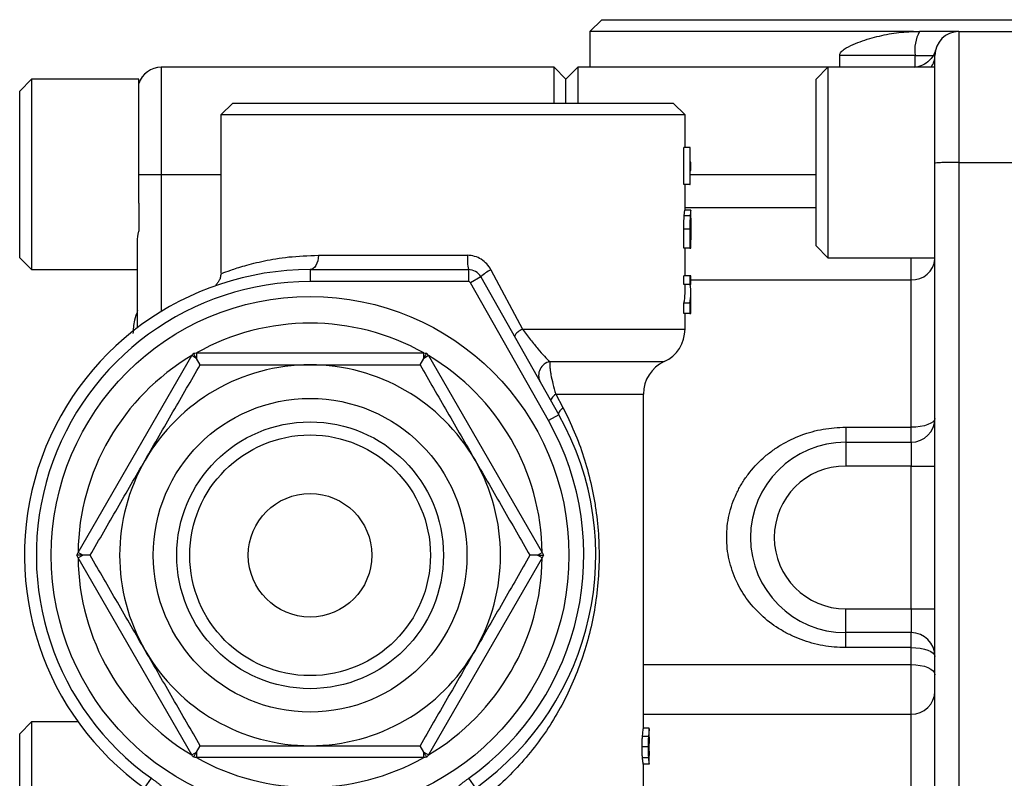
# Model space of a CAD drawing. Units: inches. Extents: x -30.4 to 34.9, y -15.8 to 25.3.
# Drawn here: x 3.4 to 6.7, y 19.8 to 22.3 of the extents above; entities that cross this region are included whole.
import ezdxf

# ---------------------------------------------------------------- set-up
doc = ezdxf.new("R2010")
doc.units = ezdxf.units.IN
doc.header["$MEASUREMENT"] = 0

msp = doc.modelspace()

# ---------------------------------------------------------------- linework, layer by layer
at = {"color": 7, "linetype": 'Continuous', "lineweight": 25}
for p, q in [((5.3418, 22.331), (5.3024, 22.2916)), ((5.3418, 22.331), (6.1292, 22.331)), ((6.1292, 22.331), (6.9166, 22.331)), ((5.3024, 22.2916), (5.3024, 22.1735)), ((6.3734, 22.2916), (5.3024, 22.2916)), ((6.3734, 22.2916), (6.3928, 22.2916)), ((6.5229, 22.2916), (6.3928, 22.2916)), ((6.5229, 22.2916), (6.5229, 21.8591)), ((6.5229, 22.2916), (6.7591, 22.2916)), ((6.3791, 22.2129), (6.1292, 22.2129)), ((6.1292, 22.1735), (6.1292, 22.2129)), ((6.3791, 22.2129), (6.4442, 22.2129)), ((6.3791, 22.175), (6.3791, 22.2129)), ((6.4442, 21.8561), (6.4442, 22.2129)), ((5.1843, 22.1735), (3.8851, 22.1735)), ((3.8851, 22.1735), (3.8851, 21.8192)), ((5.2237, 22.1341), (5.1843, 22.1735)), ((5.1843, 22.0554), (5.1843, 22.1735)), ((5.2631, 22.1735), (5.2237, 22.1341)), ((6.0902, 22.1735), (5.2631, 22.1735)), ((5.2631, 22.1735), (5.2631, 22.0554)), ((6.0902, 22.1735), (6.0509, 22.1341)), ((6.4442, 22.1735), (6.0902, 22.1735)), ((6.0902, 22.1735), (6.0902, 21.5436)), ((3.456, 22.1341), (3.4166, 22.0948)), ((3.8103, 22.1341), (3.456, 22.1341)), ((3.456, 22.1341), (3.456, 21.5042)), ((3.8103, 21.7238), (3.8103, 22.1341)), ((5.2237, 22.0554), (5.2237, 22.1341)), ((6.0509, 21.583), (6.0509, 22.1341)), ((3.4166, 21.5436), (3.4166, 22.0948)), ((4.1213, 22.0554), (4.082, 22.016)), ((4.1213, 22.0554), (4.8497, 22.0554)), ((4.8497, 22.0554), (5.578, 22.0554)), ((5.6174, 22.016), (5.578, 22.0554)), ((4.082, 22.016), (4.082, 21.4913)), ((5.6174, 22.016), (4.082, 22.016)), ((5.6174, 21.9083), (5.6174, 22.016)), ((5.6135, 21.7861), (5.6135, 21.9083)), ((5.6333, 21.9083), (5.6135, 21.9083)), ((5.6333, 21.9083), (5.6333, 21.7861)), ((5.6349, 21.9083), (5.6333, 21.9083)), ((5.6349, 21.8597), (5.6349, 21.9083)), ((5.6371, 21.8597), (5.6349, 21.8597)), ((5.6371, 21.8316), (5.6371, 21.8597)), ((6.4442, 15.798), (6.4442, 21.8561)), ((6.5229, 21.8591), (6.5229, 15.795)), ((6.5229, 21.8591), (6.7591, 21.8591)), ((5.6349, 21.8316), (5.6371, 21.8316)), ((5.6349, 21.7861), (5.6349, 21.8316)), ((3.8103, 21.8192), (3.8851, 21.8192)), ((3.8851, 21.8192), (3.8851, 21.3659)), ((3.8851, 21.8192), (4.082, 21.8192)), ((5.6349, 21.8192), (6.0509, 21.8192)), ((5.6333, 21.7861), (5.6135, 21.7861)), ((5.6174, 21.7005), (5.6174, 21.7861)), ((5.6333, 21.7861), (5.6349, 21.7861)), ((3.8103, 21.7238), (3.8103, 21.6309)), ((5.6368, 21.7005), (5.6171, 21.7005)), ((5.6174, 21.7095), (6.0509, 21.7095)), ((5.6371, 21.6687), (5.6371, 21.6964)), ((5.6345, 21.6827), (5.6148, 21.6827)), ((5.6135, 21.5752), (5.6135, 21.6376)), ((5.6333, 21.6376), (5.6135, 21.6376)), ((5.6333, 21.6376), (5.6333, 21.5752)), ((5.6349, 21.6032), (5.6349, 21.6305)), ((5.6369, 21.6305), (5.6349, 21.6305)), ((5.6369, 21.6305), (5.6369, 21.6032)), ((3.8064, 21.3123), (3.8064, 21.5965)), ((5.6371, 21.6032), (5.6349, 21.6032)), ((5.6371, 21.5752), (5.6371, 21.6032)), ((5.6333, 21.5752), (5.6135, 21.5752)), ((5.6174, 21.4832), (5.6174, 21.5752)), ((5.6333, 21.5752), (5.6371, 21.5752)), ((6.0509, 21.583), (6.0902, 21.5436)), ((3.4166, 21.5436), (3.456, 21.5042)), ((4.4046, 21.5515), (4.8979, 21.5515)), ((6.0902, 21.5436), (6.4442, 21.5436)), ((6.3654, 21.4708), (6.3654, 21.5436)), ((3.456, 21.5042), (3.8064, 21.5042)), ((4.3772, 21.5042), (4.3772, 21.4649)), ((4.3772, 21.5042), (4.9009, 21.5042)), ((4.9009, 21.5042), (4.9009, 21.4649)), ((4.9754, 21.5035), (5.0798, 21.3074)), ((4.9009, 21.4649), (4.3772, 21.4649)), ((4.942, 21.4802), (4.9077, 21.4609)), ((4.942, 21.4802), (5.1997, 21.0244)), ((5.6135, 21.4551), (5.6135, 21.4832)), ((5.6333, 21.4832), (5.6135, 21.4832)), ((5.6333, 21.4832), (5.6333, 21.4551)), ((5.6371, 21.4832), (5.6333, 21.4832)), ((5.6371, 21.4551), (5.6371, 21.4832)), ((5.6371, 21.4708), (6.3654, 21.4708)), ((6.3654, 20.9829), (6.3654, 21.4708)), ((5.1655, 21.0051), (4.9077, 21.4609)), ((5.6333, 21.4551), (5.6135, 21.4551)), ((5.6174, 21.4256), (5.6174, 21.4551)), ((5.634, 21.4547), (5.6174, 21.4547)), ((5.6333, 21.4551), (5.6371, 21.4551)), ((5.634, 21.4551), (5.634, 21.4547)), ((5.6371, 21.4001), (5.6371, 21.4256)), ((5.6135, 21.359), (5.6135, 21.393)), ((5.6333, 21.393), (5.6135, 21.393)), ((5.6333, 21.393), (5.6333, 21.359)), ((5.6366, 21.3871), (5.6366, 21.3883)), ((5.6371, 21.3871), (5.6366, 21.3871)), ((5.6371, 21.359), (5.6371, 21.3871)), ((5.6333, 21.359), (5.6135, 21.359)), ((5.6174, 21.3074), (5.6174, 21.359)), ((5.6333, 21.359), (5.6371, 21.359)), ((5.0798, 21.3074), (5.6174, 21.3074)), ((3.6096, 20.5683), (3.9857, 21.2197)), ((4.0012, 21.2107), (3.9857, 21.2197)), ((4.0012, 21.2286), (4.0012, 21.2107)), ((4.0012, 21.2286), (4.7533, 21.2286)), ((4.0135, 21.1893), (4.0012, 21.2107)), ((4.7409, 21.1893), (4.7533, 21.2107)), ((4.7533, 21.2107), (4.7533, 21.2286)), ((4.7688, 21.2197), (4.7533, 21.2107)), ((4.7688, 21.2197), (5.1449, 20.5683)), ((5.17, 21.2), (5.5485, 21.2)), ((5.1899, 21.0926), (5.2136, 21.0477)), ((5.1899, 21.0926), (5.4796, 21.0926)), ((5.4796, 19.9851), (5.4796, 21.0926)), ((5.1997, 21.0244), (5.1655, 21.0051)), ((6.1489, 20.9829), (6.1489, 20.9334)), ((6.1489, 20.9829), (6.3654, 20.9829)), ((6.3654, 20.9334), (6.3654, 20.9829)), ((6.1489, 20.9334), (6.1489, 20.8546)), ((6.1489, 20.9334), (6.3654, 20.9334)), ((6.3654, 20.9334), (6.3654, 20.8546)), ((6.3654, 20.8546), (6.1489, 20.8546)), ((6.3654, 20.8546), (6.4442, 20.8546)), ((6.3654, 20.3822), (6.3654, 20.8546)), ((3.6251, 20.5593), (3.6096, 20.5683)), ((3.6096, 20.5504), (3.6251, 20.5593)), ((3.6499, 20.5593), (3.6251, 20.5593)), ((5.1294, 20.5593), (5.1046, 20.5593)), ((5.1294, 20.5593), (5.1449, 20.5683)), ((5.1449, 20.5504), (5.1294, 20.5593)), ((3.9857, 19.899), (3.6096, 20.5504)), ((5.1449, 20.5504), (4.7688, 19.899)), ((6.1489, 20.3034), (6.1489, 20.3822)), ((6.1489, 20.3822), (6.3654, 20.3822)), ((6.3654, 20.3822), (6.4442, 20.3822)), ((6.3654, 20.3822), (6.3654, 20.3034)), ((6.3654, 20.3034), (6.1489, 20.3034)), ((6.1489, 20.2539), (6.1489, 20.3034)), ((6.3654, 20.2539), (6.3654, 20.3034)), ((6.3654, 20.2539), (6.1489, 20.2539)), ((6.3654, 20.1977), (6.3654, 20.2539)), ((5.4796, 20.1977), (6.3654, 20.1977)), ((6.3654, 20.0337), (6.3654, 20.1977)), ((5.4796, 20.0337), (6.3654, 20.0337)), ((6.3654, 19.3581), (6.3654, 20.0337)), ((3.456, 20.0082), (3.4166, 19.9688)), ((3.6098, 20.0082), (3.456, 20.0082)), ((3.456, 20.0082), (3.456, 19.3782)), ((3.4166, 19.4176), (3.4166, 19.9688)), ((5.4989, 19.9869), (5.4796, 19.9869)), ((5.4993, 19.957), (5.4993, 19.9859)), ((5.4964, 19.9596), (5.4766, 19.9596)), ((5.4985, 19.943), (5.4969, 19.943)), ((3.9857, 19.899), (4.0012, 19.9079)), ((4.0012, 19.9079), (4.0135, 19.9294)), ((4.0012, 19.9079), (4.0012, 19.89)), ((4.7533, 19.9079), (4.7409, 19.9294)), ((4.7533, 19.9079), (4.7688, 19.899)), ((4.7533, 19.89), (4.7533, 19.9079)), ((5.4951, 19.9252), (5.4753, 19.9252)), ((5.4985, 19.9074), (5.497, 19.9074)), ((4.7533, 19.89), (4.0012, 19.89)), ((5.4965, 19.8896), (5.4767, 19.8896)), ((5.4992, 19.8683), (5.4795, 19.8683)), ((5.4796, 19.7717), (5.4796, 19.8683)), ((5.4992, 19.8962), (5.4992, 19.8956)), ((5.4992, 19.8683), (5.4992, 19.8688)), ((5.4993, 19.8688), (5.4993, 19.8962)), ((3.8295, 19.7894), (3.8523, 19.8215)), ((4.925, 19.7894), (4.9022, 19.8215))]:
    msp.add_line(p, q, dxfattribs=at)
at = {"color": 7, "linetype": 'Continuous', "lineweight": 25, "flags": 128}
for points in [[(4.4046, 21.5515), (4.4041, 21.5422), (4.4025, 21.5334), (4.4, 21.5252), (4.3966, 21.5181), (4.3924, 21.5122), (4.3877, 21.5078), (4.3826, 21.5051), (4.3772, 21.5042)], [(5.1899, 21.0926), (5.1857, 21.0891), (5.182, 21.0856), (5.179, 21.0822), (5.1766, 21.0791), (5.1749, 21.0762), (5.1739, 21.0735), (5.1737, 21.0713), (5.1743, 21.0694)], [(5.2136, 21.0477), (5.2097, 21.0442), (5.2063, 21.0408), (5.2035, 21.0374), (5.2014, 21.0343), (5.1999, 21.0314), (5.1991, 21.0287), (5.1991, 21.0264), (5.1997, 21.0244)], [(6.4442, 21.0121), (6.4426, 21.0064), (6.4382, 21.0009), (6.4309, 20.9959), (6.4211, 20.9915), (6.4092, 20.9878), (6.3956, 20.9852), (6.3808, 20.9835), (6.3654, 20.9829)], [(6.3654, 20.2539), (6.3808, 20.2533), (6.3956, 20.2516), (6.4092, 20.2489), (6.4211, 20.2453), (6.4309, 20.2409), (6.4382, 20.2359), (6.4426, 20.2304), (6.4442, 20.2247)], [(6.3654, 20.1977), (6.3808, 20.1971), (6.3956, 20.1952), (6.4092, 20.1921), (6.4211, 20.1879), (6.4309, 20.1828), (6.4382, 20.177), (6.4426, 20.1707), (6.4442, 20.1641)]]:
    msp.add_lwpolyline(points, dxfattribs=at)
at = {"color": 7, "linetype": 'Continuous', "lineweight": 25}
for radius in [0.8563, 0.5188, 0.4413, 0.3981, 0.2043]:
    msp.add_circle((4.3772, 20.5593), radius, dxfattribs=at)
for centre, radius, start, end in [((6.5027, 22.232), 0.1251, 151.5184, 188.7795), ((6.5229, 22.2129), 0.0787, 90, 180), ((6.3771, 22.2132), 0.067, 323.7454, 359.7629), ((3.8851, 22.0948), 0.0787, 90, 161.8051), ((5.0882, 21.5397), 0.1907, 176.4623, 190.7248), ((6.3703, 21.5447), 0.074, 266.1887, 355.5981), ((4.3772, 20.5593), 0.9449, 90, 234.5691), ((4.9009, 21.457), 0.0472, 29.4871, 90), ((5.0269, 21.394), 0.121, 115.1778, 134.5348), ((4.3772, 20.5593), 0.9055, 90, 234.5691), ((4.9009, 21.457), 0.00787, 29.4871, 90), ((4.3772, 20.5593), 0.7677, 60.6679, 119.3321), ((5.1018, 21.2546), 0.0571, 112.6225, 148.9367), ((5.4993, 21.3074), 0.1181, 294.6243, 0), ((4.3772, 20.5593), 0.7677, 120.6679, 179.3321), ((4.3772, 20.5593), 0.7677, 0.6679, 59.3321), ((4.3772, 20.5593), 0.6299, 90, 150), ((4.3772, 20.5593), 0.6299, 30, 90), ((5.1797, 21.1544), 0.0466, 102.007, 206.2554), ((5.5977, 21.0926), 0.1181, 114.6243, 180), ((4.3772, 20.5593), 0.9449, 305.4309, 29.4871), ((6.3654, 21.0121), 0.0787, 270, 0), ((4.3772, 20.5593), 0.9055, 305.4309, 29.4871), ((6.1489, 20.6184), 0.315, 90, 270), ((4.3772, 20.5593), 0.6299, 150, 210), ((4.3772, 20.5593), 0.6299, 330, 30), ((6.1489, 20.6184), 0.2362, 90, 270), ((4.3772, 20.5593), 0.7677, 180.6679, 239.3321), ((4.3772, 20.5593), 0.7677, 300.6679, 359.3321), ((6.3654, 20.2247), 0.0787, 0, 90), ((4.3772, 20.5593), 0.6299, 210, 270), ((4.3772, 20.5593), 0.6299, 270, 330), ((6.3669, 20.111), 0.0773, 268.8865, 358.8414), ((4.3772, 20.5593), 0.7677, 240.6679, 299.3321)]:
    msp.add_arc(centre, radius, start, end, dxfattribs=at)
for centre, major_axis, ratio, start_param, end_param in [((4.8497, 21.4256), (0.7874, 0), 0.422121, 6.185034, 6.370897), ((4.8497, 21.4256), (0.7677, 0), 0.422121, 6.182509, 6.283185), ((4.8497, 21.4001), (0.7874, 0), 0.422335, 6.247472, 6.283185)]:
    msp.add_ellipse(centre, major_axis=major_axis, ratio=ratio, start_param=start_param, end_param=end_param, dxfattribs=at)
for points, knots in [([(6.1292, 22.2129), (6.1292, 22.2158), (6.1302, 22.2185), (6.133, 22.2234), (6.1349, 22.2256), (6.141, 22.2315), (6.1458, 22.2347), (6.1602, 22.2434), (6.1705, 22.248), (6.1913, 22.2565), (6.2018, 22.2603), (6.223, 22.2671), (6.2336, 22.2702), (6.2656, 22.2786), (6.287, 22.2832), (6.3301, 22.2896), (6.3519, 22.2916), (6.3734, 22.2916)], [0, 0, 0, 0, 0.03125, 0.03125, 0.0625, 0.0625, 0.125, 0.125, 0.25, 0.25, 0.375, 0.375, 0.5, 0.5, 0.75, 0.75, 1, 1, 1, 1]), ([(6.4457, 22.2296), (6.4456, 22.2293), (6.4455, 22.2288), (6.4445, 22.2258), (6.4416, 22.2181), (6.4343, 22.205), (6.4195, 22.1891), (6.3976, 22.1774), (6.3792, 22.1718), (6.3701, 22.1735), (6.37, 22.1735)], [0, 0, 0, 0, 0.038573, 0.079775, 0.133681, 0.295628, 0.492309, 0.739765, 0.996796, 1, 1, 1, 1]), ([(6.5229, 21.8591), (6.5177, 21.8591), (6.5126, 21.859), (6.5025, 21.859), (6.4975, 21.8589), (6.488, 21.8588), (6.4835, 21.8587), (6.4749, 21.8584), (6.4709, 21.8583), (6.46, 21.8579), (6.4541, 21.8576), (6.4462, 21.8569), (6.4442, 21.8565), (6.4442, 21.8561)], [0, 0, 0, 0, 0.125, 0.125, 0.25, 0.25, 0.375, 0.375, 0.5, 0.5, 0.75, 0.75, 1, 1, 1, 1]), ([(5.6148, 21.6827), (5.6149, 21.6842), (5.615, 21.6857), (5.6152, 21.6883), (5.6153, 21.6896), (5.6157, 21.693), (5.6159, 21.6949), (5.6163, 21.6979), (5.6165, 21.6989), (5.6169, 21.7002), (5.617, 21.7004), (5.6171, 21.7005)], [0, 0, 0, 0, 0.125, 0.125, 0.25, 0.25, 0.5, 0.5, 0.75, 0.75, 1, 1, 1, 1]), ([(5.6368, 21.7005), (5.6367, 21.7004), (5.6366, 21.7002), (5.6362, 21.6989), (5.636, 21.6979), (5.6356, 21.695), (5.6354, 21.693), (5.6351, 21.6896), (5.635, 21.6884), (5.6347, 21.6857), (5.6346, 21.6842), (5.6345, 21.6827)], [0, 0, 0, 0, 0.25, 0.25, 0.5, 0.5, 0.75, 0.75, 0.875, 0.875, 1, 1, 1, 1]), ([(5.637, 21.6964), (5.637, 21.6975), (5.6371, 21.7003), (5.6369, 21.7004), (5.6368, 21.7005)], [0, 0, 0, 0, 0.391926, 1, 1, 1, 1]), ([(5.6135, 21.6376), (5.6135, 21.6417), (5.6135, 21.6457), (5.6136, 21.6537), (5.6137, 21.6577), (5.6139, 21.6654), (5.614, 21.6691), (5.6143, 21.6744), (5.6144, 21.6762), (5.6146, 21.6795), (5.6147, 21.6811), (5.6148, 21.6827)], [0, 0, 0, 0, 0.25, 0.25, 0.5, 0.5, 0.75, 0.75, 0.875, 0.875, 1, 1, 1, 1]), ([(5.6345, 21.6827), (5.6344, 21.6811), (5.6343, 21.6795), (5.6341, 21.6762), (5.6341, 21.6745), (5.6338, 21.6692), (5.6337, 21.6655), (5.6335, 21.6577), (5.6334, 21.6537), (5.6333, 21.6457), (5.6333, 21.6417), (5.6333, 21.6376)], [0, 0, 0, 0, 0.125, 0.125, 0.25, 0.25, 0.5, 0.5, 0.75, 0.75, 1, 1, 1, 1]), ([(5.6349, 21.6305), (5.6349, 21.6364), (5.635, 21.6424), (5.6351, 21.651), (5.6352, 21.6537), (5.6353, 21.6576), (5.6354, 21.6589), (5.6355, 21.6614), (5.6355, 21.6626), (5.6356, 21.6637)], [0, 0, 0, 0, 0.5, 0.5, 0.75, 0.75, 0.875, 0.875, 1, 1, 1, 1]), ([(5.6356, 21.6637), (5.6357, 21.6647), (5.6357, 21.6656), (5.6358, 21.6673), (5.6359, 21.668), (5.636, 21.6701), (5.6362, 21.6712), (5.6364, 21.6729), (5.6365, 21.6735), (5.6366, 21.6743), (5.6367, 21.6744), (5.6368, 21.6744)], [0, 0, 0, 0, 0.125, 0.125, 0.25, 0.25, 0.5, 0.5, 0.75, 0.75, 1, 1, 1, 1]), ([(5.6368, 21.6744), (5.6369, 21.6744), (5.6369, 21.6743), (5.637, 21.6735), (5.637, 21.673), (5.6371, 21.6713), (5.6371, 21.6702), (5.6371, 21.668), (5.6371, 21.6673), (5.6371, 21.6656), (5.6371, 21.6647), (5.6371, 21.6637)], [0, 0, 0, 0, 0.25, 0.25, 0.5, 0.5, 0.75, 0.75, 0.875, 0.875, 1, 1, 1, 1]), ([(5.6371, 21.6637), (5.637, 21.6626), (5.637, 21.6614), (5.637, 21.6589), (5.637, 21.6577), (5.637, 21.6538), (5.637, 21.651), (5.6369, 21.6452), (5.6369, 21.6423), (5.6369, 21.6364), (5.6369, 21.6335), (5.6369, 21.6305)], [0, 0, 0, 0, 0.125, 0.125, 0.25, 0.25, 0.5, 0.5, 0.75, 0.75, 1, 1, 1, 1]), ([(4.084, 21.4913), (4.0844, 21.4914), (4.0851, 21.4917), (4.1118, 21.5018), (4.1584, 21.5171), (4.2231, 21.5335), (4.3044, 21.5479), (4.3709, 21.5503), (4.4046, 21.5515)], [0, 0, 0, 0, 0.129489, 0.310785, 0.480565, 0.654933, 0.824892, 1, 1, 1, 1]), ([(4.9754, 21.5035), (4.9716, 21.5106), (4.967, 21.5171), (4.9562, 21.5288), (4.95, 21.5341), (4.9365, 21.5425), (4.9292, 21.5458), (4.9138, 21.5503), (4.906, 21.5515), (4.8979, 21.5515)], [0, 0, 0, 0, 0.25, 0.25, 0.5, 0.5, 0.75, 0.75, 1, 1, 1, 1]), ([(4.0817, 21.4897), (4.0815, 21.4856), (4.0809, 21.4775), (4.0761, 21.467), (4.0706, 21.4592), (4.0665, 21.4557), (4.0649, 21.4543)], [0, 0, 0, 0, 0.306001, 0.596168, 0.841343, 1, 1, 1, 1]), ([(3.8064, 21.3688), (3.8028, 21.358), (3.7931, 21.3292), (3.792, 21.3067), (3.7912, 21.2925)], [0, 0, 0, 0, 0.3731415, 1, 1, 1, 1]), ([(5.0798, 21.3074), (5.089, 21.2951), (5.0979, 21.2834), (5.1108, 21.2669), (5.115, 21.2615), (5.1232, 21.2514), (5.1271, 21.2466), (5.1386, 21.2328), (5.1459, 21.2245), (5.1589, 21.2104), (5.1648, 21.2046), (5.17, 21.2)], [0, 0, 0, 0, 0.25, 0.25, 0.375, 0.375, 0.5, 0.5, 0.75, 0.75, 1, 1, 1, 1]), ([(4.0012, 21.2107), (3.9996, 21.2134), (3.998, 21.2161), (3.9948, 21.2217), (3.9931, 21.2247), (3.9915, 21.2275)], [0, 0, 0, 0, 0.5, 0.5, 1, 1, 1, 1]), ([(4.7533, 21.2107), (4.7549, 21.2134), (4.7564, 21.2161), (4.7597, 21.2217), (4.7614, 21.2247), (4.763, 21.2275)], [0, 0, 0, 0, 0.5, 0.5, 1, 1, 1, 1]), ([(3.8317, 20.8743), (3.8471, 20.901), (3.8626, 20.9279), (3.8933, 20.981), (3.9085, 21.0074), (3.954, 21.086), (3.9839, 21.1379), (4.0135, 21.1893)], [0, 0, 0, 0, 0.25, 0.25, 0.5, 0.5, 1, 1, 1, 1]), ([(4.0135, 21.1893), (4.0431, 21.1893), (4.073, 21.1893), (4.1334, 21.1893), (4.1636, 21.1893), (4.2547, 21.1893), (4.3158, 21.1893), (4.3772, 21.1893)], [0, 0, 0, 0, 0.25, 0.25, 0.5, 0.5, 1, 1, 1, 1]), ([(4.3772, 21.1893), (4.408, 21.1893), (4.4388, 21.1893), (4.5007, 21.1893), (4.5314, 21.1893), (4.6225, 21.1893), (4.6821, 21.1893), (4.7409, 21.1893)], [0, 0, 0, 0, 0.25, 0.25, 0.5, 0.5, 1, 1, 1, 1]), ([(4.7409, 21.1893), (4.7707, 21.1377), (4.8006, 21.0858), (4.8612, 20.981), (4.8918, 20.928), (4.9228, 20.8743)], [0, 0, 0, 0, 0.5, 0.5, 1, 1, 1, 1]), ([(5.17, 21.2), (5.1696, 21.1952), (5.1697, 21.1891), (5.1707, 21.1781), (5.1712, 21.1741), (5.1723, 21.1657), (5.173, 21.1613), (5.1755, 21.1474), (5.1778, 21.137), (5.1831, 21.1155), (5.1862, 21.1043), (5.1899, 21.0926)], [0, 0, 0, 0, 0.25, 0.25, 0.375, 0.375, 0.5, 0.5, 0.75, 0.75, 1, 1, 1, 1]), ([(5.2136, 21.0477), (5.2273, 21.0216), (5.2398, 20.9949), (5.2626, 20.9408), (5.2728, 20.9132), (5.291, 20.8571), (5.2989, 20.8285), (5.3091, 20.7848), (5.3122, 20.77), (5.3177, 20.7402), (5.3202, 20.7251), (5.3311, 20.6494), (5.3345, 20.5883), (5.3317, 20.496), (5.3294, 20.4649), (5.3222, 20.4041), (5.3173, 20.3742), (5.3052, 20.3153), (5.2979, 20.2863), (5.2809, 20.229), (5.2712, 20.2009), (5.239, 20.1188), (5.2131, 20.0665), (5.1672, 19.9911), (5.1507, 19.9664), (5.1157, 19.919), (5.0971, 19.8961), (5.0381, 19.8297), (4.9944, 19.7886), (4.9452, 19.7509)], [0, 0, 0, 0, 0.0625, 0.0625, 0.125, 0.125, 0.1875, 0.1875, 0.21875, 0.21875, 0.25, 0.25, 0.375, 0.375, 0.4375, 0.4375, 0.5, 0.5, 0.5625, 0.5625, 0.625, 0.625, 0.75, 0.75, 0.8125, 0.8125, 0.875, 0.875, 1, 1, 1, 1]), ([(6.1489, 20.2539), (6.1363, 20.2539), (6.1237, 20.2544), (6.0986, 20.2567), (6.0861, 20.2583), (6.049, 20.265), (6.0251, 20.2716), (5.9904, 20.2845), (5.979, 20.2893), (5.9566, 20.3001), (5.9456, 20.306), (5.9138, 20.325), (5.894, 20.3395), (5.8573, 20.3723), (5.8404, 20.3907), (5.8108, 20.43), (5.7981, 20.4511), (5.7769, 20.4965), (5.7689, 20.52), (5.7607, 20.5564), (5.7586, 20.5687), (5.7559, 20.5938), (5.7552, 20.6064), (5.7552, 20.6438), (5.758, 20.6685), (5.7663, 20.7051), (5.7697, 20.7173), (5.7778, 20.7408), (5.7825, 20.7523), (5.7929, 20.7746), (5.7987, 20.7854), (5.8114, 20.8066), (5.8184, 20.8169), (5.8408, 20.8466), (5.8575, 20.8646), (5.8849, 20.8891), (5.8945, 20.8969), (5.9144, 20.9115), (5.9248, 20.9184), (5.9566, 20.9374), (5.9789, 20.948), (6.0138, 20.961), (6.0258, 20.9649), (6.0499, 20.9714), (6.062, 20.9741), (6.0988, 20.9807), (6.1236, 20.9829), (6.1489, 20.9829)], [0, 0, 0, 0, 0.03125, 0.03125, 0.0625, 0.0625, 0.125, 0.125, 0.15625, 0.15625, 0.1875, 0.1875, 0.25, 0.25, 0.3125, 0.3125, 0.375, 0.375, 0.4375, 0.4375, 0.46875, 0.46875, 0.5, 0.5, 0.5625, 0.5625, 0.59375, 0.59375, 0.625, 0.625, 0.65625, 0.65625, 0.6875, 0.6875, 0.75, 0.75, 0.78125, 0.78125, 0.8125, 0.8125, 0.875, 0.875, 0.90625, 0.90625, 0.9375, 0.9375, 1, 1, 1, 1]), ([(3.6499, 20.5593), (3.6796, 20.6109), (3.7096, 20.6628), (3.7701, 20.7676), (3.8007, 20.8206), (3.8317, 20.8743)], [0, 0, 0, 0, 0.5, 0.5, 1, 1, 1, 1]), ([(4.9228, 20.8743), (4.9382, 20.8476), (4.9537, 20.8207), (4.9844, 20.7676), (4.9996, 20.7412), (5.045, 20.6626), (5.0749, 20.6107), (5.1046, 20.5593)], [0, 0, 0, 0, 0.25, 0.25, 0.5, 0.5, 1, 1, 1, 1]), ([(3.6251, 20.5593), (3.622, 20.5593), (3.6188, 20.5593), (3.6124, 20.5593), (3.609, 20.5593), (3.6057, 20.5593)], [0, 0, 0, 0, 0.5, 0.5, 1, 1, 1, 1]), ([(3.8317, 20.2444), (3.8163, 20.2711), (3.8008, 20.298), (3.7701, 20.3511), (3.7549, 20.3775), (3.7095, 20.4561), (3.6795, 20.5079), (3.6499, 20.5593)], [0, 0, 0, 0, 0.25, 0.25, 0.5, 0.5, 1, 1, 1, 1]), ([(5.1046, 20.5593), (5.0749, 20.5078), (5.0449, 20.4559), (4.9843, 20.351), (4.9537, 20.298), (4.9228, 20.2444)], [0, 0, 0, 0, 0.5, 0.5, 1, 1, 1, 1]), ([(5.1294, 20.5593), (5.1325, 20.5593), (5.1356, 20.5593), (5.1421, 20.5593), (5.1455, 20.5593), (5.1488, 20.5593)], [0, 0, 0, 0, 0.5, 0.5, 1, 1, 1, 1]), ([(4.0135, 19.9294), (3.9838, 19.9809), (3.9538, 20.0328), (3.8933, 20.1377), (3.8627, 20.1907), (3.8317, 20.2444)], [0, 0, 0, 0, 0.5, 0.5, 1, 1, 1, 1]), ([(4.9228, 20.2444), (4.9073, 20.2177), (4.8918, 20.1908), (4.8612, 20.1377), (4.8459, 20.1113), (4.8005, 20.0326), (4.7706, 19.9808), (4.7409, 19.9294)], [0, 0, 0, 0, 0.25, 0.25, 0.5, 0.5, 1, 1, 1, 1]), ([(5.4766, 19.9596), (5.4771, 19.9649), (5.4783, 19.9772), (5.4796, 19.984), (5.4794, 19.9849), (5.4794, 19.9851)], [0, 0, 0, 0, 0.3409712, 0.8046395, 1, 1, 1, 1]), ([(5.4993, 19.9859), (5.4993, 19.9859), (5.4994, 19.9855), (5.4989, 19.9818), (5.4976, 19.9736), (5.4967, 19.9629), (5.4964, 19.9596)], [0, 0, 0, 0, 0.011734, 0.343713, 0.79874, 1, 1, 1, 1]), ([(5.4753, 19.9252), (5.4753, 19.9284), (5.4753, 19.9315), (5.4754, 19.9376), (5.4755, 19.9406), (5.4758, 19.9465), (5.4759, 19.9493), (5.4762, 19.9547), (5.4764, 19.9572), (5.4766, 19.9596)], [0, 0, 0, 0, 0.25, 0.25, 0.5, 0.5, 0.75, 0.75, 1, 1, 1, 1]), ([(5.4964, 19.9596), (5.4962, 19.9572), (5.496, 19.9547), (5.4957, 19.9493), (5.4956, 19.9465), (5.4953, 19.9406), (5.4953, 19.9376), (5.4952, 19.9315), (5.4951, 19.9283), (5.4951, 19.9252)], [0, 0, 0, 0, 0.25, 0.25, 0.5, 0.5, 0.75, 0.75, 1, 1, 1, 1]), ([(5.4969, 19.9241), (5.4969, 19.9257), (5.4969, 19.9273), (5.497, 19.9305), (5.497, 19.932), (5.4971, 19.935), (5.4971, 19.9365), (5.4973, 19.9393), (5.4973, 19.9406), (5.4974, 19.9418)], [0, 0, 0, 0, 0.25, 0.25, 0.5, 0.5, 0.75, 0.75, 1, 1, 1, 1]), ([(5.4974, 19.9418), (5.4975, 19.9434), (5.4976, 19.9449), (5.4978, 19.9475), (5.4979, 19.9486), (5.4983, 19.9517), (5.4985, 19.9532), (5.4988, 19.9555), (5.499, 19.9562), (5.4992, 19.9571), (5.4992, 19.9572), (5.4993, 19.9573)], [0, 0, 0, 0, 0.125, 0.125, 0.25, 0.25, 0.5, 0.5, 0.75, 0.75, 1, 1, 1, 1]), ([(5.4985, 19.943), (5.4985, 19.9417), (5.4984, 19.9403), (5.4983, 19.9373), (5.4983, 19.9358), (5.4982, 19.9326), (5.4982, 19.9309), (5.4981, 19.9275), (5.4981, 19.9258), (5.4981, 19.9241)], [0, 0, 0, 0, 0.25, 0.25, 0.5, 0.5, 0.75, 0.75, 1, 1, 1, 1]), ([(5.4993, 19.9573), (5.4993, 19.9572), (5.4993, 19.9571), (5.4992, 19.9561), (5.4992, 19.9553), (5.499, 19.9531), (5.4989, 19.9516), (5.4988, 19.9488), (5.4987, 19.9478), (5.4986, 19.9455), (5.4986, 19.9443), (5.4985, 19.943)], [0, 0, 0, 0, 0.25, 0.25, 0.5, 0.5, 0.75, 0.75, 0.875, 0.875, 1, 1, 1, 1]), ([(4.0012, 19.9079), (3.9996, 19.9053), (3.998, 19.9025), (3.9948, 19.8969), (3.9931, 19.894), (3.9915, 19.8912)], [0, 0, 0, 0, 0.5, 0.5, 1, 1, 1, 1]), ([(4.0135, 19.9294), (4.0431, 19.9294), (4.073, 19.9294), (4.1334, 19.9294), (4.1636, 19.9294), (4.2547, 19.9294), (4.3158, 19.9294), (4.3772, 19.9294)], [0, 0, 0, 0, 0.25, 0.25, 0.5, 0.5, 1, 1, 1, 1]), ([(4.3772, 19.9294), (4.408, 19.9294), (4.4388, 19.9294), (4.5007, 19.9294), (4.5314, 19.9294), (4.6225, 19.9294), (4.6821, 19.9294), (4.7409, 19.9294)], [0, 0, 0, 0, 0.25, 0.25, 0.5, 0.5, 1, 1, 1, 1]), ([(4.7533, 19.9079), (4.7549, 19.9053), (4.7564, 19.9025), (4.7597, 19.8969), (4.7614, 19.894), (4.763, 19.8912)], [0, 0, 0, 0, 0.5, 0.5, 1, 1, 1, 1]), ([(5.4767, 19.8896), (5.4765, 19.8922), (5.4763, 19.8947), (5.476, 19.9003), (5.4758, 19.9032), (5.4756, 19.9092), (5.4755, 19.9124), (5.4753, 19.9188), (5.4753, 19.922), (5.4753, 19.9252)], [0, 0, 0, 0, 0.25, 0.25, 0.5, 0.5, 0.75, 0.75, 1, 1, 1, 1]), ([(5.4951, 19.9252), (5.4951, 19.922), (5.4952, 19.9188), (5.4953, 19.9124), (5.4954, 19.9093), (5.4956, 19.9032), (5.4958, 19.9003), (5.4961, 19.8947), (5.4963, 19.8922), (5.4965, 19.8896)], [0, 0, 0, 0, 0.25, 0.25, 0.5, 0.5, 0.75, 0.75, 1, 1, 1, 1]), ([(5.4975, 19.9086), (5.4973, 19.9109), (5.4972, 19.9132), (5.4971, 19.9171), (5.497, 19.9184), (5.4969, 19.9212), (5.4969, 19.9226), (5.4969, 19.9241)], [0, 0, 0, 0, 0.5, 0.5, 0.75, 0.75, 1, 1, 1, 1]), ([(5.4992, 19.8956), (5.4992, 19.8957), (5.4991, 19.8957), (5.4989, 19.8965), (5.4988, 19.8971), (5.4984, 19.8989), (5.4983, 19.9002), (5.498, 19.9027), (5.4979, 19.9037), (5.4977, 19.906), (5.4976, 19.9073), (5.4975, 19.9086)], [0, 0, 0, 0, 0.25, 0.25, 0.5, 0.5, 0.75, 0.75, 0.875, 0.875, 1, 1, 1, 1]), ([(5.4981, 19.9241), (5.4981, 19.9225), (5.4981, 19.921), (5.4982, 19.918), (5.4982, 19.9166), (5.4982, 19.9138), (5.4983, 19.9124), (5.4984, 19.9098), (5.4984, 19.9086), (5.4985, 19.9074)], [0, 0, 0, 0, 0.25, 0.25, 0.5, 0.5, 0.75, 0.75, 1, 1, 1, 1]), ([(5.4985, 19.9074), (5.4985, 19.9059), (5.4986, 19.9044), (5.4987, 19.9021), (5.4988, 19.9011), (5.499, 19.8986), (5.4991, 19.8976), (5.4992, 19.8969)], [0, 0, 0, 0, 0.25, 0.25, 0.5, 0.5, 1, 1, 1, 1]), ([(5.4795, 19.8683), (5.4795, 19.8684), (5.4794, 19.8686), (5.479, 19.8702), (5.4788, 19.8713), (5.4783, 19.8748), (5.4779, 19.8771), (5.4775, 19.8812), (5.4773, 19.8827), (5.477, 19.886), (5.4769, 19.8878), (5.4767, 19.8896)], [0, 0, 0, 0, 0.25, 0.25, 0.5, 0.5, 0.75, 0.75, 0.875, 0.875, 1, 1, 1, 1]), ([(5.4965, 19.8896), (5.4966, 19.8878), (5.4968, 19.886), (5.4971, 19.8827), (5.4972, 19.8813), (5.4977, 19.8771), (5.498, 19.8748), (5.4985, 19.8713), (5.4987, 19.8702), (5.499, 19.8686), (5.4992, 19.8684), (5.4992, 19.8683)], [0, 0, 0, 0, 0.125, 0.125, 0.25, 0.25, 0.5, 0.5, 0.75, 0.75, 1, 1, 1, 1]), ([(3.8523, 19.8215), (3.8537, 19.8205), (3.8564, 19.8186), (3.8619, 19.8147), (3.8688, 19.8097), (3.8768, 19.8035), (3.8872, 19.7949), (3.8995, 19.7833), (3.9127, 19.768), (3.924, 19.7512), (3.9329, 19.7329), (3.9386, 19.7133), (3.9405, 19.6931), (3.9385, 19.6728), (3.9328, 19.6533), (3.9239, 19.6351), (3.9126, 19.6182), (3.8993, 19.6029), (3.8871, 19.5914), (3.8767, 19.5828), (3.8687, 19.5766), (3.8619, 19.5717), (3.8564, 19.5678), (3.8537, 19.5659), (3.8523, 19.5649)], [0, 0, 0, 0, 0.015687, 0.031373, 0.062737, 0.094101, 0.125486, 0.187875, 0.250041, 0.312713, 0.37526, 0.438002, 0.500236, 0.562939, 0.625302, 0.687983, 0.750314, 0.81301, 0.875309, 0.906421, 0.937568, 0.968768, 0.984383, 1, 1, 1, 1]), ([(4.9022, 19.5649), (4.9008, 19.5659), (4.898, 19.5678), (4.8925, 19.5717), (4.8857, 19.5767), (4.8776, 19.5829), (4.8672, 19.5915), (4.855, 19.6031), (4.8418, 19.6184), (4.8305, 19.6352), (4.8216, 19.6535), (4.8159, 19.6731), (4.8139, 19.6933), (4.8159, 19.7136), (4.8217, 19.7331), (4.8306, 19.7513), (4.8419, 19.7682), (4.8551, 19.7835), (4.8674, 19.795), (4.8778, 19.8036), (4.8858, 19.8098), (4.8926, 19.8147), (4.8981, 19.8186), (4.9008, 19.8205), (4.9022, 19.8215)], [0, 0, 0, 0, 0.015687, 0.031373, 0.062737, 0.094101, 0.125486, 0.187875, 0.250041, 0.312713, 0.37526, 0.438002, 0.500236, 0.562939, 0.625302, 0.687983, 0.750314, 0.81301, 0.875309, 0.906421, 0.937568, 0.968768, 0.984383, 1, 1, 1, 1])]:
    msp.add_open_spline(points, degree=3, knots=knots, dxfattribs=at)
for points in [[(3.8064, 21.5965), (3.8064, 21.6076), (3.8079, 21.619), (3.8103, 21.6309)], [(3.9857, 21.2197), (3.9876, 21.2223), (3.9895, 21.2249), (3.9915, 21.2275)], [(3.9915, 21.2275), (3.9947, 21.2279), (3.9979, 21.2283), (4.0012, 21.2286)], [(4.7533, 21.2286), (4.7565, 21.2283), (4.7598, 21.2279), (4.763, 21.2275)], [(4.763, 21.2275), (4.7649, 21.2249), (4.7669, 21.2223), (4.7688, 21.2197)], [(3.6057, 20.5593), (3.607, 20.5623), (3.6083, 20.5653), (3.6096, 20.5683)], [(3.6096, 20.5504), (3.6083, 20.5534), (3.607, 20.5564), (3.6057, 20.5593)], [(5.1449, 20.5683), (5.1462, 20.5653), (5.1475, 20.5623), (5.1488, 20.5593)], [(5.1488, 20.5593), (5.1475, 20.5564), (5.1462, 20.5534), (5.1449, 20.5504)], [(3.9915, 19.8912), (3.9895, 19.8938), (3.9876, 19.8964), (3.9857, 19.899)], [(4.0012, 19.89), (3.9979, 19.8904), (3.9947, 19.8908), (3.9915, 19.8912)], [(4.763, 19.8912), (4.7598, 19.8908), (4.7565, 19.8904), (4.7533, 19.89)], [(4.7688, 19.899), (4.7669, 19.8964), (4.7649, 19.8938), (4.763, 19.8912)]]:
    msp.add_open_spline(points, degree=3, dxfattribs=at)

doc.saveas('drawing.dxf')
